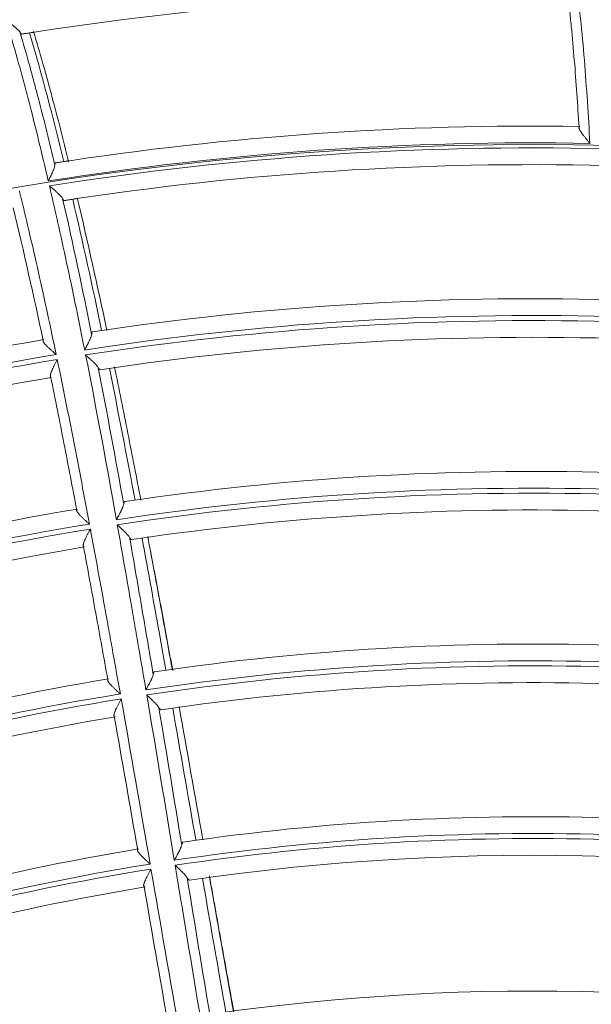
# Model space of a CAD drawing. Units: inches. Extents: x 0 to 6916, y 0 to 4933.
# Drawn here: x 1416 to 1450, y 2465 to 2523 of the extents above; entities that cross this region are included whole.
import ezdxf

# ---------------------------------------------------------------- set-up
doc = ezdxf.new("R2010")
doc.units = ezdxf.units.IN
doc.header["$MEASUREMENT"] = 0
doc.layers.add('LG-Product', color=3, linetype='Continuous')

msp = doc.modelspace()

# ---------------------------------------------------------------- linework, layer by layer
at = {"layer": 'LG-Product', "color": 3, "linetype": 'Continuous', "lineweight": 18}
for radius in [273.8, 252.058, 185.2]:
    msp.add_circle((1446.619, 2330.672), radius, dxfattribs=at)
for centre, radius, start, end in [((1445.675, 2330.783), 272.391, 89.80144, 34.60381), ((1445.676, 2330.783), 271.891, 89.80116, 34.40683), ((1446.563, 2332.48), 270.692, 34.78849, 89.98801), ((1446.563, 2332.479), 270.193, 34.76001, 89.98798), ((1446.619, 2330.672), 194.2, 89.38082, 99.04047), ((1446.619, 2330.672), 186.3, 89.14862, 98.79934), ((1446.619, 2330.672), 185.3, 88.95646, 98.98159), ((1446.619, 2330.672), 185, 78.36145, 98.97489), ((1446.619, 2330.672), 184, 78.51016, 98.74496), ((1446.619, 2330.672), 176, 78.37335, 98.59065), ((1446.619, 2330.672), 175, 78.18216, 98.79542), ((1446.619, 2330.672), 174.7, 78.17808, 98.79128), ((1446.619, 2330.672), 176, 99.54982, 119.76712), ((1446.619, 2330.672), 173.7, 78.34395, 98.55542), ((1446.619, 2330.672), 175, 99.35863, 119.97189), ((1446.619, 2330.672), 174.7, 99.35455, 119.96775), ((1446.619, 2330.672), 173.7, 99.52042, 119.73189), ((1446.619, 2330.672), 165.7, 78.2679, 98.45642), ((1446.619, 2330.672), 164.7, 78.07374, 98.68367), ((1446.619, 2330.672), 164.4, 78.07136, 98.68115), ((1446.619, 2330.672), 165.7, 99.44437, 119.63289), ((1446.619, 2330.672), 163.4, 78.25176, 98.43294), ((1446.619, 2330.672), 164.7, 99.25021, 119.86015), ((1446.619, 2330.672), 164.4, 99.24783, 119.85763), ((1446.619, 2330.672), 163.4, 99.42823, 119.60941), ((1446.619, 2330.672), 155.4, 78.20568, 98.35888), ((1446.619, 2330.672), 154.4, 78.00358, 98.60761), ((1446.619, 2330.672), 154.1, 78.00181, 98.60564), ((1446.619, 2330.672), 155.4, 99.38215, 119.53535), ((1446.619, 2330.672), 153.1, 78.1946, 98.33905), ((1446.619, 2330.672), 154.4, 99.18005, 119.78408), ((1446.619, 2330.672), 154.1, 99.17828, 119.78211), ((1446.619, 2330.672), 153.1, 99.37107, 119.51552), ((1446.619, 2330.672), 145.1, 78.16202, 98.2733), ((1446.619, 2330.672), 144.1, 77.94934, 98.54532), ((1446.619, 2330.672), 143.8, 77.94785, 98.54355), ((1446.619, 2330.672), 145.1, 99.3385, 119.44977), ((1446.619, 2330.672), 142.8, 78.15339, 98.25426), ((1446.619, 2330.672), 144.1, 99.12581, 119.72179), ((1446.619, 2330.672), 143.8, 99.12432, 119.72003), ((1446.619, 2330.672), 142.8, 99.32987, 119.43073), ((1446.619, 2330.672), 134.7, 78.11972, 98.18036)]:
    msp.add_arc(centre, radius, start, end, dxfattribs=at)
for points, knots in [([(1449.151, 2525.856), (1449.204, 2525.444), (1449.278, 2524.827), (1449.347, 2524.208), (1449.392, 2523.795), (1449.414, 2523.589), (1449.519, 2522.557), (1449.595, 2521.73), (1449.798, 2519.251), (1449.903, 2517.596), (1449.994, 2515.941)], [0, 0, 0, 0, 0.125, 0.1875, 0.1875, 0.25, 0.25, 0.5, 0.5, 1, 1, 1, 1]), ([(1449.345, 2516.902), (1449.266, 2518.239), (1449.176, 2519.575), (1449.01, 2521.578), (1448.95, 2522.246), (1448.852, 2523.247), (1448.817, 2523.581), (1448.745, 2524.247), (1448.707, 2524.581), (1448.668, 2524.913)], [0, 0, 0, 0, 0.5, 0.5, 0.75, 0.75, 0.875, 0.875, 1, 1, 1, 1]), ([(1417.691, 2513.7), (1417.314, 2515.315), (1416.925, 2516.927), (1416.455, 2518.734), (1416.402, 2518.935), (1416.296, 2519.336), (1416.135, 2519.937), (1415.75, 2521.337), (1415.399, 2522.529), (1415.155, 2523.319)], [0, 0, 0, 0, 0.5, 0.5, 0.5625, 0.5625, 0.625, 0.75, 1, 1, 1, 1]), ([(1415.155, 2523.319), (1415.166, 2523.311), (1415.176, 2523.303), (1415.198, 2523.286), (1415.23, 2523.261), (1415.262, 2523.235), (1415.326, 2523.185), (1415.368, 2523.151), (1415.452, 2523.085), (1415.493, 2523.052), (1415.573, 2522.987), (1415.613, 2522.954), (1415.67, 2522.905), (1415.69, 2522.889), (1415.727, 2522.857), (1415.745, 2522.841), (1415.798, 2522.794), (1415.832, 2522.763), (1415.87, 2522.725), (1415.878, 2522.718), (1415.893, 2522.703), (1415.9, 2522.696), (1415.921, 2522.674), (1415.934, 2522.66), (1415.97, 2522.618), (1415.99, 2522.592), (1416.004, 2522.568)], [0, 0, 0, 0, 0.03125, 0.03125, 0.0625, 0.125, 0.125, 0.25, 0.25, 0.375, 0.375, 0.5, 0.5, 0.5625, 0.5625, 0.625, 0.625, 0.75, 0.75, 0.78125, 0.78125, 0.8125, 0.8125, 0.875, 0.875, 1, 1, 1, 1]), ([(1416.104, 2522.46), (1416.099, 2522.459), (1416.092, 2522.46), (1416.078, 2522.469), (1416.07, 2522.475), (1416.058, 2522.489), (1416.053, 2522.494), (1416.044, 2522.506), (1416.039, 2522.512), (1416.025, 2522.533), (1416.015, 2522.55), (1416.004, 2522.568)], [0, 0, 0, 0, 0.25, 0.25, 0.5, 0.5, 0.625, 0.625, 0.75, 0.75, 1, 1, 1, 1]), ([(1416.004, 2522.568), (1416.198, 2521.915), (1416.386, 2521.259), (1416.659, 2520.272), (1416.749, 2519.943), (1416.925, 2519.283), (1417.012, 2518.953), (1417.441, 2517.299), (1417.765, 2515.973), (1418.079, 2514.645)], [0, 0, 0, 0, 0.25, 0.25, 0.375, 0.375, 0.5, 0.5, 1, 1, 1, 1]), ([(1416.104, 2522.46), (1416.181, 2522.472), (1416.258, 2522.484), (1416.411, 2522.508), (1416.488, 2522.52), (1416.566, 2522.532)], [0, 0, 0, 0, 0.5, 0.5, 1, 1, 1, 1]), ([(1416.566, 2522.532), (1416.598, 2522.538), (1416.63, 2522.543), (1416.69, 2522.552), (1416.718, 2522.556), (1416.757, 2522.562), (1416.77, 2522.564), (1416.782, 2522.566)], [0, 0, 0, 0, 0.449272, 0.449272, 0.831465, 0.831465, 1, 1, 1, 1]), ([(1418.903, 2514.848), (1418.584, 2516.152), (1418.253, 2517.453), (1417.819, 2519.075), (1417.732, 2519.399), (1417.554, 2520.047), (1417.284, 2521.016), (1417.003, 2521.982), (1416.81, 2522.623)], [0, 0, 0, 0, 0.5, 0.5, 0.625, 0.625, 0.75, 1, 1, 1, 1]), ([(1449.345, 2516.902), (1449.341, 2516.892), (1449.34, 2516.881), (1449.341, 2516.857), (1449.344, 2516.844), (1449.35, 2516.822), (1449.353, 2516.815), (1449.359, 2516.799), (1449.362, 2516.791), (1449.374, 2516.766), (1449.383, 2516.749), (1449.403, 2516.713), (1449.414, 2516.694), (1449.439, 2516.655), (1449.452, 2516.636), (1449.493, 2516.575), (1449.523, 2516.533), (1449.564, 2516.479), (1449.572, 2516.468), (1449.589, 2516.446), (1449.614, 2516.413), (1449.64, 2516.38), (1449.693, 2516.313), (1449.729, 2516.267), (1449.784, 2516.198), (1449.803, 2516.175), (1449.841, 2516.129), (1449.86, 2516.105), (1449.898, 2516.059), (1449.917, 2516.035), (1449.946, 2516), (1449.956, 2515.988), (1449.975, 2515.965), (1449.984, 2515.953), (1449.994, 2515.941)], [0, 0, 0, 0, 0.0625, 0.0625, 0.125, 0.125, 0.15625, 0.15625, 0.1875, 0.1875, 0.25, 0.25, 0.3125, 0.3125, 0.375, 0.375, 0.5, 0.5, 0.53125, 0.53125, 0.5625, 0.625, 0.625, 0.75, 0.75, 0.8125, 0.8125, 0.875, 0.875, 0.9375, 0.9375, 0.96875, 0.96875, 1, 1, 1, 1]), ([(1417.691, 2513.7), (1417.696, 2513.711), (1417.702, 2513.722), (1417.713, 2513.745), (1417.73, 2513.779), (1417.746, 2513.813), (1417.768, 2513.857), (1417.779, 2513.88), (1417.801, 2513.924), (1417.811, 2513.946), (1417.843, 2514.012), (1417.864, 2514.056), (1417.904, 2514.141), (1417.923, 2514.184), (1417.951, 2514.246), (1417.96, 2514.267), (1417.977, 2514.307), (1417.985, 2514.327), (1418.009, 2514.386), (1418.023, 2514.423), (1418.042, 2514.477), (1418.048, 2514.495), (1418.058, 2514.529), (1418.062, 2514.545), (1418.074, 2514.592), (1418.078, 2514.62), (1418.079, 2514.645)], [0, 0, 0, 0, 0.03125, 0.03125, 0.0625, 0.125, 0.125, 0.1875, 0.1875, 0.25, 0.25, 0.375, 0.375, 0.5, 0.5, 0.5625, 0.5625, 0.625, 0.625, 0.75, 0.75, 0.8125, 0.8125, 0.875, 0.875, 1, 1, 1, 1]), ([(1418.12, 2514.779), (1418.114, 2514.778), (1418.103, 2514.771), (1418.095, 2514.754), (1418.09, 2514.737), (1418.088, 2514.731), (1418.085, 2514.717), (1418.084, 2514.709), (1418.081, 2514.685), (1418.079, 2514.666), (1418.079, 2514.645)], [0, 0, 0, 0, 0.25, 0.5, 0.5, 0.625, 0.625, 0.75, 0.75, 1, 1, 1, 1]), ([(1418.12, 2514.779), (1418.202, 2514.792), (1418.285, 2514.805), (1418.449, 2514.83), (1418.532, 2514.843), (1418.615, 2514.855)], [0, 0, 0, 0, 0.5, 0.5, 1, 1, 1, 1]), ([(1418.615, 2514.855), (1418.649, 2514.86), (1418.684, 2514.866), (1418.747, 2514.875), (1418.776, 2514.88), (1418.819, 2514.886), (1418.832, 2514.888), (1418.845, 2514.89)], [0, 0, 0, 0, 0.448653, 0.448653, 0.827582, 0.827582, 1, 1, 1, 1]), ([(1418.544, 2512.646), (1418.531, 2512.67), (1418.513, 2512.696), (1418.481, 2512.738), (1418.469, 2512.752), (1418.45, 2512.774), (1418.443, 2512.781), (1418.43, 2512.796), (1418.423, 2512.803), (1418.387, 2512.841), (1418.356, 2512.872), (1418.308, 2512.92), (1418.291, 2512.936), (1418.256, 2512.968), (1418.239, 2512.985), (1418.185, 2513.034), (1418.148, 2513.067), (1418.073, 2513.134), (1418.035, 2513.168), (1417.958, 2513.235), (1417.919, 2513.269), (1417.859, 2513.321), (1417.839, 2513.338), (1417.809, 2513.364), (1417.799, 2513.373), (1417.779, 2513.39), (1417.769, 2513.398), (1417.759, 2513.407)], [0, 0, 0, 0, 0.125, 0.125, 0.1875, 0.1875, 0.21875, 0.21875, 0.25, 0.25, 0.375, 0.375, 0.4375, 0.4375, 0.5, 0.5, 0.625, 0.625, 0.75, 0.75, 0.875, 0.875, 0.9375, 0.9375, 0.96875, 0.96875, 1, 1, 1, 1]), ([(1419.861, 2503.614), (1419.536, 2505.251), (1419.2, 2506.886), (1418.676, 2509.335), (1418.409, 2510.558), (1418.133, 2511.78), (1417.947, 2512.594), (1417.854, 2513), (1417.759, 2513.407)], [0, 0, 0, 0, 0.5, 0.5, 0.75, 0.875, 0.875, 1, 1, 1, 1]), ([(1415.965, 2513.115), (1416.063, 2512.709), (1416.161, 2512.303), (1416.355, 2511.492), (1416.643, 2510.273), (1417.295, 2507.426), (1417.822, 2504.977), (1418.162, 2503.343)], [0, 0, 0, 0, 0.125, 0.125, 0.25, 0.5, 1, 1, 1, 1]), ([(1418.544, 2512.646), (1418.554, 2512.627), (1418.573, 2512.593), (1418.591, 2512.569), (1418.604, 2512.554), (1418.608, 2512.55), (1418.616, 2512.543), (1418.62, 2512.54), (1418.631, 2512.534), (1418.638, 2512.532), (1418.645, 2512.533)], [0, 0, 0, 0, 0.25, 0.5, 0.5, 0.625, 0.625, 0.75, 0.75, 1, 1, 1, 1]), ([(1419.149, 2512.61), (1419.064, 2512.597), (1418.98, 2512.584), (1418.812, 2512.559), (1418.728, 2512.546), (1418.645, 2512.533)], [0, 0, 0, 0, 0.5, 0.5, 1, 1, 1, 1]), ([(1419.384, 2512.645), (1419.365, 2512.642), (1419.346, 2512.64), (1419.297, 2512.632), (1419.268, 2512.628), (1419.208, 2512.619), (1419.179, 2512.614), (1419.149, 2512.61)], [0, 0, 0, 0, 0.242086, 0.242086, 0.621043, 0.621043, 1, 1, 1, 1]), ([(1420.277, 2504.557), (1420.274, 2504.531), (1420.269, 2504.502), (1420.251, 2504.44), (1420.24, 2504.406), (1420.222, 2504.36), (1420.219, 2504.351), (1420.211, 2504.332), (1420.2, 2504.304), (1420.188, 2504.275), (1420.162, 2504.217), (1420.143, 2504.176), (1420.114, 2504.114), (1420.104, 2504.093), (1420.083, 2504.051), (1420.073, 2504.029), (1420.041, 2503.965), (1420.019, 2503.922), (1419.975, 2503.835), (1419.953, 2503.791), (1419.918, 2503.725), (1419.901, 2503.692), (1419.884, 2503.659), (1419.872, 2503.636), (1419.866, 2503.625), (1419.861, 2503.614)], [0, 0, 0, 0, 0.125, 0.125, 0.25, 0.25, 0.28125, 0.28125, 0.3125, 0.375, 0.375, 0.5, 0.5, 0.5625, 0.5625, 0.625, 0.625, 0.75, 0.75, 0.875, 0.875, 0.9375, 0.96875, 0.96875, 1, 1, 1, 1]), ([(1420.277, 2504.557), (1420.277, 2504.568), (1420.278, 2504.578), (1420.281, 2504.597), (1420.282, 2504.607), (1420.287, 2504.632), (1420.295, 2504.661), (1420.305, 2504.68), (1420.313, 2504.689), (1420.316, 2504.692), (1420.323, 2504.696), (1420.326, 2504.697), (1420.33, 2504.697)], [0, 0, 0, 0, 0.125, 0.125, 0.25, 0.25, 0.5, 0.75, 0.75, 0.875, 0.875, 1, 1, 1, 1]), ([(1418.162, 2503.343), (1418.151, 2503.353), (1418.139, 2503.363), (1418.117, 2503.383), (1418.105, 2503.393), (1418.071, 2503.423), (1418.049, 2503.443), (1418.004, 2503.482), (1417.981, 2503.502), (1417.937, 2503.542), (1417.915, 2503.562), (1417.849, 2503.62), (1417.806, 2503.659), (1417.744, 2503.716), (1417.724, 2503.735), (1417.684, 2503.773), (1417.664, 2503.792), (1417.606, 2503.848), (1417.57, 2503.884), (1417.521, 2503.937), (1417.505, 2503.954), (1417.476, 2503.988), (1417.462, 2504.004), (1417.437, 2504.036), (1417.426, 2504.052), (1417.412, 2504.074), (1417.407, 2504.081), (1417.399, 2504.095), (1417.396, 2504.102), (1417.387, 2504.122), (1417.383, 2504.135), (1417.379, 2504.158), (1417.379, 2504.168), (1417.382, 2504.178)], [0, 0, 0, 0, 0.03125, 0.03125, 0.0625, 0.0625, 0.125, 0.125, 0.1875, 0.1875, 0.25, 0.25, 0.375, 0.375, 0.4375, 0.4375, 0.5, 0.5, 0.625, 0.625, 0.6875, 0.6875, 0.75, 0.75, 0.8125, 0.8125, 0.84375, 0.84375, 0.875, 0.875, 0.9375, 0.9375, 1, 1, 1, 1]), ([(1417.831, 2502.017), (1417.825, 2502.025), (1417.82, 2502.035), (1417.814, 2502.057), (1417.813, 2502.069), (1417.813, 2502.09), (1417.813, 2502.098), (1417.815, 2502.113), (1417.816, 2502.121), (1417.82, 2502.146), (1417.824, 2502.163), (1417.831, 2502.191), (1417.834, 2502.2), (1417.84, 2502.22), (1417.843, 2502.23), (1417.853, 2502.26), (1417.861, 2502.281), (1417.885, 2502.346), (1417.904, 2502.391), (1417.93, 2502.45), (1417.935, 2502.462), (1417.946, 2502.486), (1417.963, 2502.522), (1417.98, 2502.559), (1418.015, 2502.633), (1418.04, 2502.684), (1418.078, 2502.761), (1418.091, 2502.786), (1418.117, 2502.838), (1418.13, 2502.865), (1418.156, 2502.917), (1418.17, 2502.943), (1418.19, 2502.983), (1418.196, 2502.996), (1418.21, 2503.022), (1418.216, 2503.036), (1418.223, 2503.049)], [0, 0, 0, 0, 0.0625, 0.0625, 0.125, 0.125, 0.15625, 0.15625, 0.1875, 0.1875, 0.25, 0.25, 0.28125, 0.28125, 0.3125, 0.3125, 0.375, 0.375, 0.5, 0.5, 0.53125, 0.53125, 0.5625, 0.625, 0.625, 0.75, 0.75, 0.8125, 0.8125, 0.875, 0.875, 0.9375, 0.9375, 0.96875, 0.96875, 1, 1, 1, 1]), ([(1418.223, 2503.049), (1418.561, 2501.416), (1418.889, 2499.782), (1419.368, 2497.327), (1419.525, 2496.508), (1419.837, 2494.869), (1419.992, 2494.05), (1420.144, 2493.23)], [0, 0, 0, 0, 0.5, 0.5, 0.75, 0.75, 1, 1, 1, 1]), ([(1419.919, 2503.32), (1419.929, 2503.311), (1419.938, 2503.302), (1419.957, 2503.285), (1419.986, 2503.259), (1420.015, 2503.233), (1420.072, 2503.182), (1420.109, 2503.148), (1420.184, 2503.08), (1420.22, 2503.046), (1420.274, 2502.996), (1420.292, 2502.979), (1420.328, 2502.945), (1420.345, 2502.929), (1420.397, 2502.879), (1420.43, 2502.847), (1420.492, 2502.783), (1420.522, 2502.752), (1420.577, 2502.691), (1420.601, 2502.662), (1420.643, 2502.607), (1420.66, 2502.581), (1420.672, 2502.557)], [0, 0, 0, 0, 0.03125, 0.03125, 0.0625, 0.125, 0.125, 0.25, 0.25, 0.375, 0.375, 0.4375, 0.4375, 0.5, 0.5, 0.625, 0.625, 0.75, 0.75, 0.875, 0.875, 1, 1, 1, 1]), ([(1420.779, 2502.439), (1420.772, 2502.438), (1420.756, 2502.442), (1420.739, 2502.456), (1420.726, 2502.471), (1420.721, 2502.476), (1420.712, 2502.489), (1420.707, 2502.496), (1420.692, 2502.519), (1420.682, 2502.537), (1420.672, 2502.557)], [0, 0, 0, 0, 0.25, 0.5, 0.5, 0.625, 0.625, 0.75, 0.75, 1, 1, 1, 1]), ([(1423.208, 2494.666), (1422.955, 2495.992), (1422.698, 2497.318), (1422.175, 2499.967), (1421.909, 2501.291), (1421.637, 2502.613)], [0, 0, 0, 0, 0.5, 0.5, 1, 1, 1, 1]), ([(1422.252, 2494.571), (1422.244, 2494.569), (1422.229, 2494.561), (1422.217, 2494.542), (1422.209, 2494.523), (1422.206, 2494.516), (1422.201, 2494.501), (1422.199, 2494.492), (1422.192, 2494.465), (1422.189, 2494.445), (1422.186, 2494.421)], [0, 0, 0, 0, 0.25, 0.5, 0.5, 0.625, 0.625, 0.75, 0.75, 1, 1, 1, 1]), ([(1419.386, 2494.074), (1419.382, 2494.064), (1419.381, 2494.054), (1419.383, 2494.031), (1419.387, 2494.019), (1419.395, 2493.999), (1419.398, 2493.992), (1419.405, 2493.978), (1419.409, 2493.971), (1419.422, 2493.949), (1419.433, 2493.933), (1419.456, 2493.901), (1419.469, 2493.885), (1419.498, 2493.851), (1419.513, 2493.833), (1419.545, 2493.798), (1419.562, 2493.78), (1419.597, 2493.743), (1419.615, 2493.725), (1419.672, 2493.668), (1419.711, 2493.63), (1419.793, 2493.552), (1419.835, 2493.513), (1419.9, 2493.453), (1419.922, 2493.433), (1419.966, 2493.392), (1420.01, 2493.352), (1420.055, 2493.312), (1420.088, 2493.281), (1420.1, 2493.271), (1420.122, 2493.251), (1420.133, 2493.24), (1420.144, 2493.23)], [0, 0, 0, 0, 0.0625, 0.0625, 0.125, 0.125, 0.15625, 0.15625, 0.1875, 0.1875, 0.25, 0.25, 0.3125, 0.3125, 0.375, 0.375, 0.4375, 0.4375, 0.5, 0.5, 0.625, 0.625, 0.75, 0.75, 0.8125, 0.8125, 0.875, 0.9375, 0.9375, 0.96875, 0.96875, 1, 1, 1, 1]), ([(1421.753, 2493.484), (1421.759, 2493.495), (1421.765, 2493.506), (1421.777, 2493.528), (1421.794, 2493.561), (1421.812, 2493.594), (1421.847, 2493.659), (1421.87, 2493.703), (1421.915, 2493.789), (1421.937, 2493.831), (1421.97, 2493.895), (1421.981, 2493.916), (1422.002, 2493.958), (1422.013, 2493.979), (1422.043, 2494.041), (1422.062, 2494.08), (1422.089, 2494.139), (1422.102, 2494.168), (1422.114, 2494.196), (1422.121, 2494.214), (1422.125, 2494.223), (1422.144, 2494.269), (1422.156, 2494.303), (1422.175, 2494.366), (1422.182, 2494.395), (1422.186, 2494.421)], [0, 0, 0, 0, 0.03125, 0.03125, 0.0625, 0.125, 0.125, 0.25, 0.25, 0.375, 0.375, 0.4375, 0.4375, 0.5, 0.5, 0.625, 0.625, 0.6875, 0.71875, 0.71875, 0.75, 0.75, 0.875, 0.875, 1, 1, 1, 1]), ([(1420.199, 2492.935), (1420.192, 2492.922), (1420.185, 2492.909), (1420.172, 2492.882), (1420.165, 2492.869), (1420.144, 2492.829), (1420.116, 2492.776), (1420.089, 2492.724), (1420.062, 2492.671), (1420.048, 2492.645), (1420.009, 2492.568), (1419.983, 2492.517), (1419.946, 2492.442), (1419.934, 2492.417), (1419.911, 2492.369), (1419.9, 2492.344), (1419.867, 2492.272), (1419.847, 2492.227), (1419.822, 2492.162), (1419.814, 2492.141), (1419.8, 2492.1), (1419.794, 2492.08), (1419.783, 2492.043), (1419.779, 2492.026), (1419.775, 2492.001), (1419.774, 2491.993), (1419.773, 2491.978), (1419.772, 2491.97), (1419.772, 2491.95), (1419.774, 2491.937), (1419.78, 2491.916), (1419.785, 2491.906), (1419.792, 2491.899)], [0, 0, 0, 0, 0.03125, 0.03125, 0.0625, 0.0625, 0.125, 0.1875, 0.1875, 0.25, 0.25, 0.375, 0.375, 0.4375, 0.4375, 0.5, 0.5, 0.625, 0.625, 0.6875, 0.6875, 0.75, 0.75, 0.8125, 0.8125, 0.84375, 0.84375, 0.875, 0.875, 0.9375, 0.9375, 1, 1, 1, 1]), ([(1420.199, 2492.935), (1420.504, 2491.296), (1420.879, 2489.247), (1421.25, 2487.196), (1421.398, 2486.376), (1421.472, 2485.966), (1421.694, 2484.735), (1421.841, 2483.915), (1421.987, 2483.094)], [0, 0, 0, 0, 0.5, 0.625, 0.625, 0.75, 0.75, 1, 1, 1, 1]), ([(1423.511, 2483.333), (1423.371, 2484.155), (1423.231, 2484.976), (1423.02, 2486.209), (1422.949, 2486.62), (1422.808, 2487.441), (1422.454, 2489.494), (1422.096, 2491.547), (1421.805, 2493.189)], [0, 0, 0, 0, 0.25, 0.25, 0.375, 0.375, 0.5, 1, 1, 1, 1]), ([(1422.539, 2492.429), (1422.526, 2492.453), (1422.509, 2492.479), (1422.468, 2492.534), (1422.445, 2492.562), (1422.405, 2492.608), (1422.391, 2492.623), (1422.362, 2492.654), (1422.347, 2492.67), (1422.302, 2492.717), (1422.27, 2492.75), (1422.22, 2492.799), (1422.203, 2492.815), (1422.168, 2492.849), (1422.151, 2492.866), (1422.098, 2492.916), (1422.063, 2492.95), (1421.99, 2493.017), (1421.954, 2493.051), (1421.899, 2493.103), (1421.871, 2493.128), (1421.843, 2493.154), (1421.824, 2493.171), (1421.815, 2493.18), (1421.805, 2493.189)], [0, 0, 0, 0, 0.125, 0.125, 0.25, 0.25, 0.3125, 0.3125, 0.375, 0.375, 0.5, 0.5, 0.5625, 0.5625, 0.625, 0.625, 0.75, 0.75, 0.875, 0.875, 0.9375, 0.96875, 0.96875, 1, 1, 1, 1]), ([(1422.539, 2492.429), (1422.778, 2491.069), (1423.133, 2489.028), (1423.484, 2486.986), (1423.717, 2485.625), (1423.834, 2484.944), (1423.949, 2484.263)], [0, 0, 0, 0, 0.5, 0.75, 0.75, 1, 1, 1, 1]), ([(1422.539, 2492.429), (1422.55, 2492.407), (1422.571, 2492.37), (1422.592, 2492.344), (1422.607, 2492.328), (1422.612, 2492.324), (1422.621, 2492.316), (1422.626, 2492.313), (1422.64, 2492.306), (1422.648, 2492.304), (1422.656, 2492.305)], [0, 0, 0, 0, 0.25, 0.5, 0.5, 0.625, 0.625, 0.75, 0.75, 1, 1, 1, 1]), ([(1424.709, 2484.52), (1424.601, 2485.121), (1424.494, 2485.723), (1424.022, 2488.349), (1423.655, 2490.373), (1423.282, 2492.397)], [0, 0, 0, 0, 0.228999, 0.228999, 1, 1, 1, 1]), ([(1425.091, 2484.533), (1424.97, 2485.196), (1424.849, 2485.859), (1424.606, 2487.186), (1424.24, 2489.175), (1423.87, 2491.164), (1423.621, 2492.489)], [0, 0, 0, 0, 0.25, 0.25, 0.5, 1, 1, 1, 1]), ([(1421.238, 2483.944), (1421.119, 2484.607), (1421, 2485.27), (1420.76, 2486.596), (1420.4, 2488.585), (1420.037, 2490.574), (1419.792, 2491.899)], [0, 0, 0, 0, 0.25, 0.25, 0.5, 1, 1, 1, 1]), ([(1423.511, 2483.333), (1423.517, 2483.344), (1423.523, 2483.355), (1423.534, 2483.376), (1423.552, 2483.409), (1423.57, 2483.442), (1423.605, 2483.506), (1423.628, 2483.549), (1423.673, 2483.634), (1423.696, 2483.676), (1423.728, 2483.739), (1423.739, 2483.76), (1423.761, 2483.802), (1423.771, 2483.822), (1423.802, 2483.883), (1423.821, 2483.923), (1423.848, 2483.981), (1423.861, 2484.009), (1423.873, 2484.037), (1423.881, 2484.055), (1423.885, 2484.065), (1423.904, 2484.11), (1423.917, 2484.144), (1423.938, 2484.207), (1423.945, 2484.236), (1423.949, 2484.263)], [0, 0, 0, 0, 0.03125, 0.03125, 0.0625, 0.125, 0.125, 0.25, 0.25, 0.375, 0.375, 0.4375, 0.4375, 0.5, 0.5, 0.625, 0.625, 0.6875, 0.71875, 0.71875, 0.75, 0.75, 0.875, 0.875, 1, 1, 1, 1]), ([(1424.028, 2484.421), (1424.019, 2484.42), (1424.002, 2484.411), (1423.988, 2484.391), (1423.978, 2484.371), (1423.975, 2484.363), (1423.969, 2484.347), (1423.966, 2484.338), (1423.958, 2484.309), (1423.953, 2484.288), (1423.949, 2484.263)], [0, 0, 0, 0, 0.25, 0.5, 0.5, 0.625, 0.625, 0.75, 0.75, 1, 1, 1, 1]), ([(1421.238, 2483.944), (1421.233, 2483.935), (1421.232, 2483.924), (1421.233, 2483.902), (1421.235, 2483.89), (1421.242, 2483.87), (1421.245, 2483.863), (1421.252, 2483.849), (1421.256, 2483.842), (1421.268, 2483.82), (1421.278, 2483.805), (1421.295, 2483.78), (1421.301, 2483.772), (1421.314, 2483.756), (1421.321, 2483.747), (1421.342, 2483.722), (1421.357, 2483.704), (1421.388, 2483.669), (1421.405, 2483.651), (1421.431, 2483.623), (1421.44, 2483.614), (1421.458, 2483.595), (1421.467, 2483.585), (1421.514, 2483.537), (1421.553, 2483.499), (1421.635, 2483.42), (1421.677, 2483.38), (1421.742, 2483.32), (1421.764, 2483.299), (1421.808, 2483.259), (1421.852, 2483.218), (1421.897, 2483.177), (1421.931, 2483.146), (1421.942, 2483.136), (1421.964, 2483.115), (1421.976, 2483.105), (1421.987, 2483.094)], [0, 0, 0, 0, 0.0625, 0.0625, 0.125, 0.125, 0.15625, 0.15625, 0.1875, 0.1875, 0.25, 0.25, 0.28125, 0.28125, 0.3125, 0.3125, 0.375, 0.375, 0.4375, 0.4375, 0.46875, 0.46875, 0.5, 0.5, 0.625, 0.625, 0.75, 0.75, 0.8125, 0.8125, 0.875, 0.9375, 0.9375, 0.96875, 0.96875, 1, 1, 1, 1]), ([(1424.285, 2482.282), (1424.272, 2482.306), (1424.254, 2482.332), (1424.213, 2482.387), (1424.19, 2482.416), (1424.15, 2482.461), (1424.136, 2482.476), (1424.108, 2482.507), (1424.093, 2482.522), (1424.048, 2482.57), (1424.017, 2482.601), (1423.968, 2482.65), (1423.951, 2482.667), (1423.917, 2482.7), (1423.9, 2482.717), (1423.848, 2482.767), (1423.813, 2482.8), (1423.742, 2482.867), (1423.707, 2482.901), (1423.652, 2482.952), (1423.625, 2482.977), (1423.598, 2483.003), (1423.579, 2483.02), (1423.57, 2483.029), (1423.561, 2483.037)], [0, 0, 0, 0, 0.125, 0.125, 0.25, 0.25, 0.3125, 0.3125, 0.375, 0.375, 0.5, 0.5, 0.5625, 0.5625, 0.625, 0.625, 0.75, 0.75, 0.875, 0.875, 0.9375, 0.96875, 0.96875, 1, 1, 1, 1]), ([(1422.039, 2482.799), (1422.032, 2482.786), (1422.025, 2482.772), (1422.011, 2482.746), (1422.004, 2482.732), (1421.983, 2482.692), (1421.954, 2482.639), (1421.926, 2482.586), (1421.899, 2482.533), (1421.885, 2482.507), (1421.844, 2482.429), (1421.818, 2482.377), (1421.768, 2482.277), (1421.745, 2482.228), (1421.717, 2482.168), (1421.711, 2482.156), (1421.701, 2482.132), (1421.696, 2482.12), (1421.681, 2482.086), (1421.671, 2482.064), (1421.654, 2482.02), (1421.646, 2481.999), (1421.632, 2481.958), (1421.626, 2481.938), (1421.616, 2481.901), (1421.612, 2481.884), (1421.608, 2481.859), (1421.607, 2481.851), (1421.605, 2481.836), (1421.605, 2481.829), (1421.605, 2481.808), (1421.607, 2481.796), (1421.614, 2481.775), (1421.62, 2481.766), (1421.627, 2481.759)], [0, 0, 0, 0, 0.03125, 0.03125, 0.0625, 0.0625, 0.125, 0.1875, 0.1875, 0.25, 0.25, 0.375, 0.375, 0.5, 0.5, 0.53125, 0.53125, 0.5625, 0.5625, 0.625, 0.625, 0.6875, 0.6875, 0.75, 0.75, 0.8125, 0.8125, 0.84375, 0.84375, 0.875, 0.875, 0.9375, 0.9375, 1, 1, 1, 1]), ([(1424.285, 2482.282), (1424.297, 2482.26), (1424.32, 2482.221), (1424.343, 2482.193), (1424.359, 2482.177), (1424.365, 2482.172), (1424.375, 2482.164), (1424.381, 2482.161), (1424.396, 2482.154), (1424.406, 2482.152), (1424.415, 2482.153)], [0, 0, 0, 0, 0.25, 0.5, 0.5, 0.625, 0.625, 0.75, 0.75, 1, 1, 1, 1]), ([(1425.207, 2473.172), (1425.213, 2473.183), (1425.219, 2473.194), (1425.231, 2473.215), (1425.248, 2473.248), (1425.266, 2473.28), (1425.301, 2473.343), (1425.324, 2473.386), (1425.369, 2473.47), (1425.391, 2473.511), (1425.424, 2473.574), (1425.435, 2473.595), (1425.456, 2473.636), (1425.467, 2473.656), (1425.497, 2473.716), (1425.516, 2473.755), (1425.544, 2473.813), (1425.557, 2473.841), (1425.569, 2473.869), (1425.577, 2473.887), (1425.581, 2473.896), (1425.6, 2473.941), (1425.614, 2473.975), (1425.635, 2474.038), (1425.643, 2474.068), (1425.648, 2474.095)], [0, 0, 0, 0, 0.03125, 0.03125, 0.0625, 0.125, 0.125, 0.25, 0.25, 0.375, 0.375, 0.4375, 0.4375, 0.5, 0.5, 0.625, 0.625, 0.6875, 0.71875, 0.71875, 0.75, 0.75, 0.875, 0.875, 1, 1, 1, 1]), ([(1425.74, 2474.262), (1425.73, 2474.26), (1425.711, 2474.251), (1425.694, 2474.229), (1425.682, 2474.208), (1425.678, 2474.2), (1425.671, 2474.183), (1425.668, 2474.174), (1425.658, 2474.143), (1425.653, 2474.121), (1425.648, 2474.095)], [0, 0, 0, 0, 0.25, 0.5, 0.5, 0.625, 0.625, 0.75, 0.75, 1, 1, 1, 1]), ([(1423.022, 2473.803), (1423.017, 2473.793), (1423.014, 2473.783), (1423.014, 2473.761), (1423.016, 2473.749), (1423.022, 2473.73), (1423.025, 2473.723), (1423.031, 2473.709), (1423.035, 2473.702), (1423.047, 2473.68), (1423.056, 2473.664), (1423.073, 2473.64), (1423.079, 2473.632), (1423.092, 2473.615), (1423.098, 2473.607), (1423.119, 2473.581), (1423.133, 2473.564), (1423.165, 2473.528), (1423.181, 2473.51), (1423.207, 2473.482), (1423.216, 2473.472), (1423.234, 2473.453), (1423.244, 2473.444), (1423.29, 2473.396), (1423.33, 2473.357), (1423.411, 2473.277), (1423.454, 2473.237), (1423.519, 2473.176), (1423.541, 2473.155), (1423.585, 2473.114), (1423.63, 2473.073), (1423.674, 2473.031), (1423.708, 2473), (1423.719, 2472.99), (1423.742, 2472.969), (1423.753, 2472.958), (1423.765, 2472.948)], [0, 0, 0, 0, 0.0625, 0.0625, 0.125, 0.125, 0.15625, 0.15625, 0.1875, 0.1875, 0.25, 0.25, 0.28125, 0.28125, 0.3125, 0.3125, 0.375, 0.375, 0.4375, 0.4375, 0.46875, 0.46875, 0.5, 0.5, 0.625, 0.625, 0.75, 0.75, 0.8125, 0.8125, 0.875, 0.9375, 0.9375, 0.96875, 0.96875, 1, 1, 1, 1]), ([(1425.973, 2472.127), (1425.96, 2472.151), (1425.942, 2472.177), (1425.901, 2472.232), (1425.877, 2472.26), (1425.844, 2472.298), (1425.837, 2472.305), (1425.824, 2472.32), (1425.803, 2472.343), (1425.781, 2472.366), (1425.737, 2472.413), (1425.706, 2472.445), (1425.657, 2472.493), (1425.641, 2472.509), (1425.608, 2472.542), (1425.591, 2472.559), (1425.54, 2472.608), (1425.505, 2472.642), (1425.435, 2472.708), (1425.4, 2472.741), (1425.346, 2472.792), (1425.319, 2472.817), (1425.292, 2472.842), (1425.274, 2472.859), (1425.265, 2472.868), (1425.256, 2472.876)], [0, 0, 0, 0, 0.125, 0.125, 0.25, 0.25, 0.28125, 0.28125, 0.3125, 0.375, 0.375, 0.5, 0.5, 0.5625, 0.5625, 0.625, 0.625, 0.75, 0.75, 0.875, 0.875, 0.9375, 0.96875, 0.96875, 1, 1, 1, 1]), ([(1423.816, 2472.652), (1423.809, 2472.639), (1423.801, 2472.625), (1423.787, 2472.599), (1423.78, 2472.585), (1423.758, 2472.545), (1423.73, 2472.491), (1423.701, 2472.438), (1423.673, 2472.385), (1423.659, 2472.358), (1423.618, 2472.279), (1423.592, 2472.227), (1423.541, 2472.126), (1423.517, 2472.077), (1423.489, 2472.016), (1423.484, 2472.004), (1423.473, 2471.981), (1423.468, 2471.969), (1423.453, 2471.934), (1423.443, 2471.912), (1423.426, 2471.868), (1423.418, 2471.847), (1423.407, 2471.816), (1423.404, 2471.806), (1423.398, 2471.787), (1423.395, 2471.777), (1423.388, 2471.749), (1423.384, 2471.732), (1423.38, 2471.707), (1423.379, 2471.699), (1423.378, 2471.684), (1423.378, 2471.677), (1423.379, 2471.657), (1423.381, 2471.645), (1423.389, 2471.625), (1423.395, 2471.616), (1423.403, 2471.609)], [0, 0, 0, 0, 0.03125, 0.03125, 0.0625, 0.0625, 0.125, 0.1875, 0.1875, 0.25, 0.25, 0.375, 0.375, 0.5, 0.5, 0.53125, 0.53125, 0.5625, 0.5625, 0.625, 0.625, 0.6875, 0.6875, 0.71875, 0.71875, 0.75, 0.75, 0.8125, 0.8125, 0.84375, 0.84375, 0.875, 0.875, 0.9375, 0.9375, 1, 1, 1, 1]), ([(1425.973, 2472.127), (1425.986, 2472.104), (1426.012, 2472.063), (1426.037, 2472.034), (1426.055, 2472.017), (1426.061, 2472.012), (1426.073, 2472.004), (1426.079, 2472), (1426.096, 2471.993), (1426.107, 2471.991), (1426.118, 2471.993)], [0, 0, 0, 0, 0.25, 0.5, 0.5, 0.625, 0.625, 0.75, 0.75, 1, 1, 1, 1])]:
    msp.add_open_spline(points, degree=3, knots=knots, dxfattribs=at)
for points, degree in [([(1418.615, 2514.855), (1417.99, 2517.431), (1417.322, 2519.997), (1416.566, 2522.532)], 3), ([(1418.544, 2512.646), (1419.161, 2509.957), (1419.734, 2507.26), (1420.277, 2504.557)], 3), ([(1420.873, 2504.779), (1420.329, 2507.396), (1419.757, 2510.007), (1419.149, 2512.61)], 3), ([(1421.186, 2504.777), (1420.626, 2507.425), (1420.041, 2510.067), (1419.419, 2512.701)], 3), ([(1417.382, 2504.178), (1416.823, 2506.823), (1416.234, 2509.461), (1415.602, 2512.089)], 3), ([(1421.753, 2493.484), (1421.17, 2496.768), (1420.566, 2500.048), (1419.919, 2503.32)], 3), ([(1420.672, 2502.557), (1421.2, 2499.85), (1421.701, 2497.137), (1422.186, 2494.421)], 3), ([(1422.862, 2494.66), (1422.371, 2497.284), (1421.865, 2499.906), (1421.336, 2502.522)], 3), ([(1419.386, 2494.074), (1419.136, 2495.4), (1418.63, 2498.05), (1418.102, 2500.696), (1417.831, 2502.017)], 3), ([(1425.111, 2484.487), (1424.464, 2488.065), (1423.782, 2491.637)], 2), ([(1425.207, 2473.172), (1424.663, 2476.462), (1424.118, 2479.75), (1423.561, 2483.037)], 3), ([(1422.039, 2482.799), (1422.623, 2479.517), (1423.195, 2476.233), (1423.765, 2472.948)], 3), ([(1424.285, 2482.282), (1424.744, 2479.554), (1425.197, 2476.825), (1425.648, 2474.095)], 3), ([(1425.111, 2482.254), (1425.576, 2479.627), (1426.034, 2476.998), (1426.491, 2474.369)], 3), ([(1426.91, 2474.39), (1426.439, 2477.043), (1425.966, 2479.695), (1425.487, 2482.347)], 3), ([(1423.022, 2473.803), (1422.56, 2476.455), (1422.097, 2479.108), (1421.627, 2481.759)], 3), ([(1426.91, 2462.911), (1426.354, 2466.232), (1425.806, 2469.554), (1425.256, 2472.876)], 3), ([(1423.816, 2472.652), (1424.391, 2469.335), (1424.965, 2466.017), (1425.546, 2462.701)], 3), ([(1428.764, 2464.095), (1428.021, 2468.169), (1427.302, 2472.248)], 2), ([(1425.973, 2472.127), (1426.43, 2469.359), (1426.886, 2466.591), (1427.348, 2463.825)], 3), ([(1426.886, 2472.102), (1427.348, 2469.44), (1427.811, 2466.778), (1428.279, 2464.118)], 3), ([(1428.736, 2464.146), (1428.254, 2466.828), (1427.777, 2469.512), (1427.3, 2472.196)], 3), ([(1424.804, 2463.559), (1424.334, 2466.242), (1423.869, 2468.926), (1423.403, 2471.609)], 3)]:
    msp.add_open_spline(points, degree=degree, dxfattribs=at)

doc.saveas('drawing.dxf')
